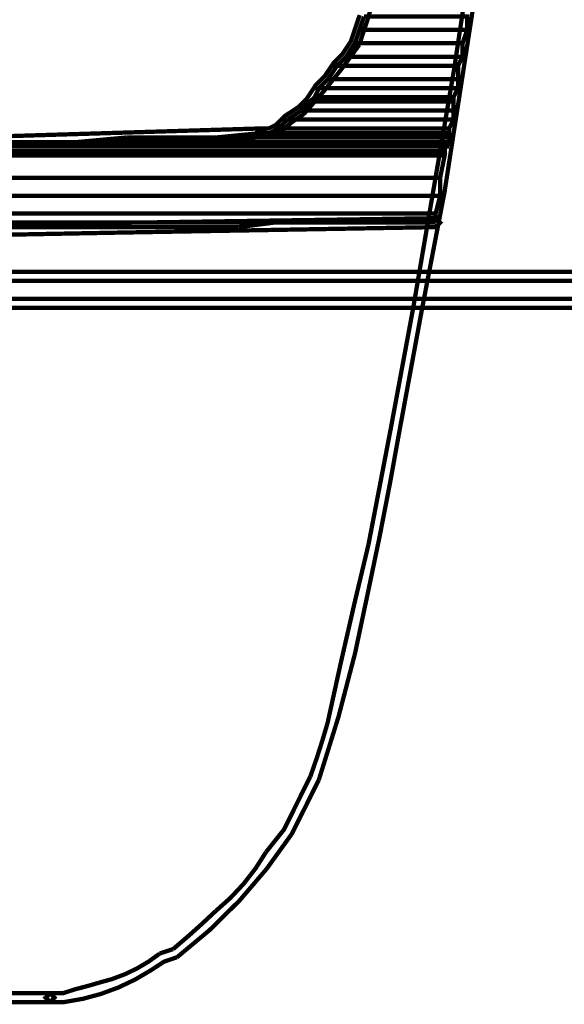
# Model space of a CAD drawing. Extents: x 30 to 202, y -5 to 266.
# Drawn here: x 157 to 163, y 171 to 183 of the extents above; entities that cross this region are included whole.
import ezdxf

# ---------------------------------------------------------------- set-up
doc = ezdxf.new("R2010")
doc.units = 0
doc.layers.add('LAYER_16', color=7, linetype='CONTINUOUS')

msp = doc.modelspace()

# ---------------------------------------------------------------- linework, layer by layer
at = {"layer": 'LAYER_16', "const_width": 0.05}
for points in [[(162.491, 187.8521, -0.0148705), (161.2391, 179.5563), (160.9773, 178.1466), (160.7168, 176.7899, 0.0066003), (160.2399, 174.7081, -0.0169549), (160.0395, 174.0841), (159.8852, 173.7747), (159.7322, 173.4661), (159.5283, 173.2104), (159.5241, 173.2056, -0.0923086), (158.937, 172.5169, -0.0160036), (158.4417, 172.0736), (158.2983, 172.026), (158.2846, 172.0205, -0.1104137), (157.5801, 171.6827, -0.0153589), (157.3075, 171.6078), (157.1573, 171.5589), (157.0106, 171.5589), (156.9575, 171.5072), (157.0106, 171.4555), (157.1649, 171.4555), (157.1814, 171.4576, 0.1123991), (158.1867, 171.8297), (158.3376, 171.9282), (158.4878, 171.9792, 0.0840648), (159.8163, 173.4054), (159.8224, 173.4151), (159.9796, 173.7265), (160.136, 174.0428), (160.1387, 174.0476, 0.035008), (160.7177, 176.2653, 0.0098857), (161.0799, 178.1273), (161.3404, 179.537), (161.6015, 180.893, 0.0155473), (162.9072, 190.6592)], [(159.7074, 181.5972), (159.8094, 181.6971), (159.9623, 181.8011, 0.0331789), (160.6093, 182.6093), (160.6603, 182.7664), (160.7133, 182.9235, 0.0332411), (161.216, 185.2318, 0.0098424)], [(148.0285, 181.2685), (149.8585, 181.2685, 0.0005957), (159.469, 181.529), (159.5145, 181.5875), (159.458, 181.6344, -0.0055458), (148.0285, 181.3712), (147.9782, 181.3202), (148.0285, 181.2685)], [(148.9697, 180.2777), (150.4835, 180.2777, -0.0011194), (161.4975, 180.4851), (161.5505, 180.5382), (161.4975, 180.5892, 0.0013792), (148.9697, 180.3804), (148.9167, 180.3287), (148.9697, 180.2777)]]:
    msp.add_lwpolyline(points, format="xyb", dxfattribs=at)
for points in [[(160.6141, 182.9559), (160.5611, 182.8002), (160.5115, 182.6493), (160.4136, 182.5032), (160.3123, 182.4019), (160.3075, 182.3944), (160.2062, 182.2428), (160.1022, 182.1408), (160.0974, 182.1312), (159.9961, 181.9796), (159.8996, 181.8831), (159.7473, 181.7825), (159.7377, 181.7742), (159.6343, 181.6702), (159.6343, 181.5972), (159.7074, 181.5972)], [(160.6637, 182.938), (160.6114, 182.7823), (161.8647, 182.7823)], [(160.6637, 182.938), (161.8647, 182.938), (161.8647, 182.7823)], [(160.6114, 182.7823), (160.5583, 182.6266), (161.8116, 182.6266)], [(160.6114, 182.7823), (161.8647, 182.7823), (161.8116, 182.6266)], [(160.5583, 182.6266), (160.455, 182.4695), (161.8116, 182.4695)], [(160.5583, 182.6266), (161.8116, 182.6266), (161.8116, 182.4695)], [(160.455, 182.4695), (160.3489, 182.3654), (161.7593, 182.3654)], [(160.455, 182.4695), (161.8116, 182.4695), (161.7593, 182.3654)], [(160.3509, 182.3654), (160.2448, 182.209), (161.7593, 182.209)], [(160.3509, 182.3654), (161.7593, 182.3654), (161.7593, 182.209)], [(160.2448, 182.209), (160.1408, 182.105), (161.7593, 182.105)], [(160.2448, 182.209), (161.7593, 182.209), (161.7593, 182.105)], [(160.1408, 182.105), (160.0905, 182.0003), (161.7076, 182.0003)], [(160.1408, 182.105), (161.7593, 182.105), (161.7076, 182.0003)], [(160.036, 181.9479), (159.9313, 181.8445), (161.7076, 181.8445)], [(160.0905, 182.0003), (160.036, 181.9479), (161.7076, 181.9479)], [(160.036, 181.9479), (161.7076, 181.9479), (161.7076, 181.8445)], [(160.0905, 182.0003), (161.7076, 182.0003), (161.7076, 181.9479)], [(159.9334, 181.8445), (159.7756, 181.7391), (161.7076, 181.7391)], [(159.9334, 181.8445), (161.7076, 181.8445), (161.7076, 181.7391)], [(159.6461, 181.6798), (159.5544, 181.6344), (159.4628, 181.6344), (159.4097, 181.5813), (159.4628, 181.529), (159.5668, 181.529), (159.5916, 181.5352), (159.6943, 181.5875), (159.7177, 181.6558), (159.6461, 181.6798)], [(159.7756, 181.7391), (159.6702, 181.6344), (161.6546, 181.6344)], [(159.7756, 181.7391), (161.7076, 181.7391), (161.6546, 181.6344)], [(159.4628, 181.5813), (158.9412, 181.529), (161.6546, 181.529)], [(159.5668, 181.5813), (159.4628, 181.5813), (161.6546, 181.5813)], [(159.4628, 181.5813), (161.6546, 181.5813), (161.6546, 181.529)], [(159.6702, 181.6344), (159.5668, 181.5813), (161.6546, 181.5813)], [(159.5668, 181.5813), (161.6546, 181.5813), (159.5668, 181.5813)], [(159.6702, 181.6344), (161.6546, 181.6344), (161.6546, 181.5813)], [(155.3907, 181.4759), (154.7127, 181.4256), (161.6546, 181.4256)], [(156.0687, 181.4759), (155.3907, 181.4759), (161.6546, 181.4759)], [(155.3907, 181.4759), (161.6546, 181.4759), (161.6546, 181.4256)], [(156.6943, 181.4759), (156.0687, 181.4759), (161.6546, 181.4759)], [(156.0687, 181.4759), (161.6546, 181.4759), (156.0687, 181.4759)], [(157.322, 181.4759), (156.6943, 181.4759), (161.6546, 181.4759)], [(156.6943, 181.4759), (161.6546, 181.4759), (156.6943, 181.4759)], [(157.896, 181.529), (157.322, 181.4759), (161.6546, 181.4759)], [(157.322, 181.4759), (161.6546, 181.4759), (157.322, 181.4759)], [(158.4203, 181.529), (157.896, 181.529), (161.6546, 181.529)], [(157.896, 181.529), (161.6546, 181.529), (161.6546, 181.4759)], [(158.9412, 181.529), (158.4203, 181.529), (161.6546, 181.529)], [(158.4203, 181.529), (161.6546, 181.529), (158.4203, 181.529)], [(158.9412, 181.529), (161.6546, 181.529), (158.9412, 181.529)], [(150.744, 181.3712), (149.8585, 181.3202), (161.6036, 181.3202)], [(151.579, 181.3712), (150.744, 181.3712), (161.6036, 181.3712)], [(150.744, 181.3712), (161.6036, 181.3712), (161.6036, 181.3202)], [(152.4148, 181.3712), (151.579, 181.3712), (161.6036, 181.3712)], [(151.579, 181.3712), (161.6036, 181.3712), (151.579, 181.3712)], [(153.1989, 181.4256), (152.4148, 181.3712), (161.6036, 181.3712)], [(152.4148, 181.3712), (161.6036, 181.3712), (152.4148, 181.3712)], [(153.9809, 181.4256), (153.1989, 181.4256), (161.6036, 181.4256)], [(153.1989, 181.4256), (161.6036, 181.4256), (161.6036, 181.3712)], [(154.7127, 181.4256), (153.9809, 181.4256), (161.6036, 181.4256)], [(153.9809, 181.4256), (161.6036, 181.4256), (153.9809, 181.4256)], [(154.7127, 181.4256), (161.6546, 181.4256), (161.6036, 181.4256)], [(148.9697, 181.3202), (148.0285, 181.3202), (161.6036, 181.3202)], [(148.0285, 181.3202), (148.0285, 181.0597), (161.5505, 181.0597)], [(148.0285, 181.3202), (161.6036, 181.3202), (161.5505, 181.0597)], [(149.8585, 181.3202), (148.9697, 181.3202), (161.6036, 181.3202)], [(148.9697, 181.3202), (161.6036, 181.3202), (148.9697, 181.3202)], [(149.8585, 181.3202), (161.6036, 181.3202), (149.8585, 181.3202)], [(148.0285, 181.0597), (148.0285, 180.8496), (161.5505, 180.8496)], [(148.0285, 181.0597), (161.5505, 181.0597), (161.5505, 180.8496)], [(148.0285, 180.8496), (147.9782, 180.6422), (161.4975, 180.6422)], [(148.0285, 180.8496), (161.5505, 180.8496), (161.4975, 180.6422)], [(147.9782, 180.6422), (147.9782, 180.5382), (161.4975, 180.5382)], [(147.9782, 180.6422), (161.4975, 180.6422), (161.4975, 180.5382)], [(147.9782, 180.5382), (160.9759, 180.5382), (147.9782, 180.5382)], [(147.9782, 180.5382), (161.4975, 180.5382), (160.9759, 180.5382)], [(147.9782, 180.5382), (160.5583, 180.5382), (147.9782, 180.5382)], [(147.9782, 180.5382), (160.9759, 180.5382), (160.5583, 180.5382)], [(147.9782, 180.5382), (160.0905, 180.5382), (147.9782, 180.5382)], [(147.9782, 180.5382), (160.5583, 180.5382), (160.0905, 180.5382)], [(147.9782, 180.5382), (159.6199, 180.5382), (147.9782, 180.5382)], [(147.9782, 180.5382), (160.0905, 180.5382), (159.6199, 180.5382)], [(147.9782, 180.5382), (147.9782, 180.4851), (159.2023, 180.4851)], [(147.9782, 180.5382), (159.6199, 180.5382), (159.2023, 180.4851)], [(147.9782, 180.4851), (158.7848, 180.4851), (147.9782, 180.4851)], [(147.9782, 180.4851), (159.2023, 180.4851), (158.7848, 180.4851)], [(147.9782, 180.4851), (157.949, 180.4851), (147.9782, 180.4851)], [(147.9782, 180.4851), (158.7848, 180.4851), (157.949, 180.4851)], [(147.9782, 180.4851), (157.1139, 180.4851), (147.9782, 180.4851)], [(147.9782, 180.4851), (157.949, 180.4851), (157.1139, 180.4851)], [(147.9782, 180.4851), (157.1139, 180.4851), (156.4862, 180.4851)], [(170.1123, 179.9642), (148.9697, 179.9642), (148.9167, 179.9118), (148.9697, 179.8588), (170.1123, 179.8588), (170.1632, 179.9118), (170.1123, 179.9642)], [(170.1123, 179.65), (148.9697, 179.65), (148.9167, 179.5984), (148.9697, 179.5453), (170.1123, 179.5453), (170.1632, 179.5984), (170.1123, 179.65)], [(157.0106, 171.5589), (155.2336, 171.5589), (155.1833, 171.5072), (155.2336, 171.4555), (157.0106, 171.4555), (157.0609, 171.5072), (157.0106, 171.5589)]]:
    msp.add_lwpolyline(points, dxfattribs=at)

doc.saveas('drawing.dxf')
